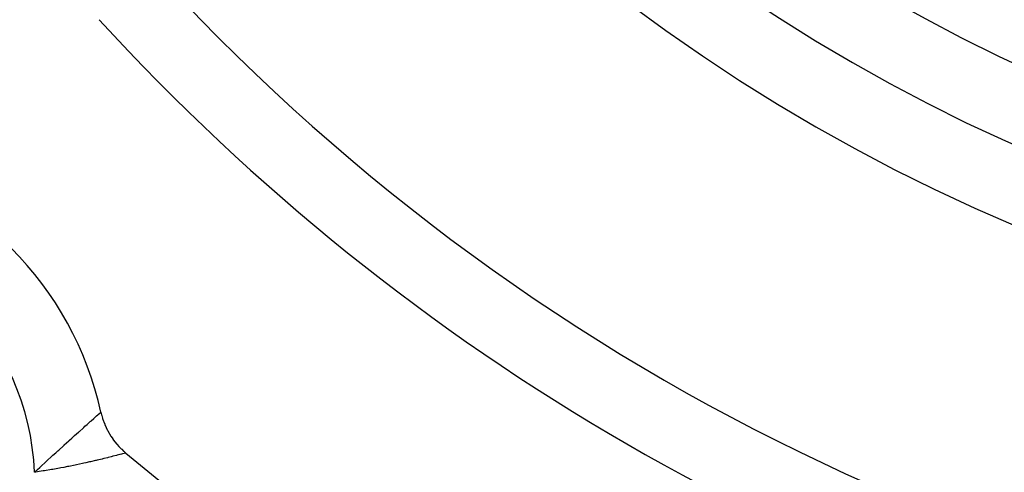
# Model space of a CAD drawing. Units: millimetres. Extents: x -247 to 411, y -280 to 280.
# Drawn here: x 331 to 344, y 19 to 25 of the extents above; entities that cross this region are included whole.
import ezdxf

# ---------------------------------------------------------------- set-up
doc = ezdxf.new("R2010")
doc.units = ezdxf.units.MM
doc.linetypes.add('DASHED', pattern=[9.652, 8.128, -1.524])
doc.layers.add('nevidi', color=4, linetype='DASHED')

msp = doc.modelspace()

# ---------------------------------------------------------------- linework, layer by layer
at = {"color": 2}
for p, q in [((331.896, 19.498), (331.897, 19.499)), ((332.233, 18.946), (332.231, 18.946))]:
    msp.add_line(p, q, dxfattribs=at)
msp.add_lwpolyline([(331.897, 19.499), (331.897, 19.498), (331.905, 19.462), (331.908, 19.455), (331.918, 19.419), (331.92, 19.411), (331.932, 19.377), (331.935, 19.369), (331.948, 19.335), (331.951, 19.327), (331.966, 19.294), (331.969, 19.286), (331.986, 19.253), (331.99, 19.246), (332.007, 19.214), (332.011, 19.207), (332.031, 19.176), (332.035, 19.169), (332.056, 19.138), (332.06, 19.131), (332.082, 19.102), (332.087, 19.095), (332.11, 19.067), (332.116, 19.061), (332.14, 19.034), (332.146, 19.028), (332.171, 19.001), (332.178, 18.996), (332.204, 18.971), (332.21, 18.965), (332.233, 18.946)], dxfattribs=at)
for centre, radius, start, end in [((354.018, 45.049), 24, 180, 0), ((354.018, 45.049), 45, 194.1419, 345.8581), ((354.018, 45.049), 30, 222.4293, 257.5707), ((327.502, 18.533), 4.5, 12.397, 77.603), ((354.018, 45.049), 34, 230.1522, 264.616)]:
    msp.add_arc(centre, radius, start, end, dxfattribs=at)
at = {"layer": 'nevidi', "color": 7, "linetype": 'Continuous'}
for points in [[(330.998, 18.685), (331.04, 18.724), (331.069, 18.751), (331.083, 18.764), (331.153, 18.828), (331.166, 18.84), (331.166, 18.841), (331.234, 18.903), (331.247, 18.915), (331.286, 18.95), (331.313, 18.975), (331.325, 18.986), (331.389, 19.044), (331.399, 19.053), (331.401, 19.055), (331.461, 19.11), (331.473, 19.12), (331.503, 19.148), (331.53, 19.172), (331.541, 19.182), (331.595, 19.23), (331.598, 19.233), (331.605, 19.239), (331.655, 19.283), (331.664, 19.292), (331.681, 19.307), (331.709, 19.332), (331.718, 19.339), (331.752, 19.371), (331.758, 19.375), (331.765, 19.382), (331.799, 19.412), (331.805, 19.418), (331.81, 19.422), (331.834, 19.443), (331.839, 19.448), (331.854, 19.461), (331.861, 19.468)], [(331.862, 19.468), (331.865, 19.471), (331.881, 19.485), (331.882, 19.486), (331.883, 19.487), (331.893, 19.496), (331.894, 19.497), (331.896, 19.498)], [(332.213, 18.941), (332.194, 18.936), (332.189, 18.934), (332.174, 18.93), (332.159, 18.927), (332.153, 18.925), (332.115, 18.915), (332.107, 18.913), (332.06, 18.901), (332.051, 18.899), (332.036, 18.895), (331.997, 18.885), (331.985, 18.882), (331.938, 18.871), (331.924, 18.867), (331.912, 18.864), (331.844, 18.848), (331.831, 18.845), (331.823, 18.843), (331.757, 18.828), (331.742, 18.825), (331.693, 18.814), (331.664, 18.807), (331.648, 18.804), (331.565, 18.786), (331.55, 18.783), (331.549, 18.783), (331.462, 18.765), (331.445, 18.762), (331.395, 18.752), (331.355, 18.744), (331.337, 18.741), (331.245, 18.724), (331.23, 18.722), (331.226, 18.721), (331.132, 18.706), (331.114, 18.703), (331.059, 18.694), (331.017, 18.688), (330.998, 18.685)], [(332.23, 18.945), (332.229, 18.945), (332.217, 18.942), (332.214, 18.941)]]:
    msp.add_lwpolyline(points, dxfattribs=at)
for centre, radius, start, end in [((354.018, 45.049), 25, 180, 0), ((354.018, 45.049), 23, 180, 0), ((354.018, 45.049), 21.25, 180, 0), ((354.018, 45.049), 29, 218.0215, 261.9898), ((327.502, 18.533), 3.5, 2.4886, 87.5114)]:
    msp.add_arc(centre, radius, start, end, dxfattribs=at)

doc.saveas('drawing.dxf')
